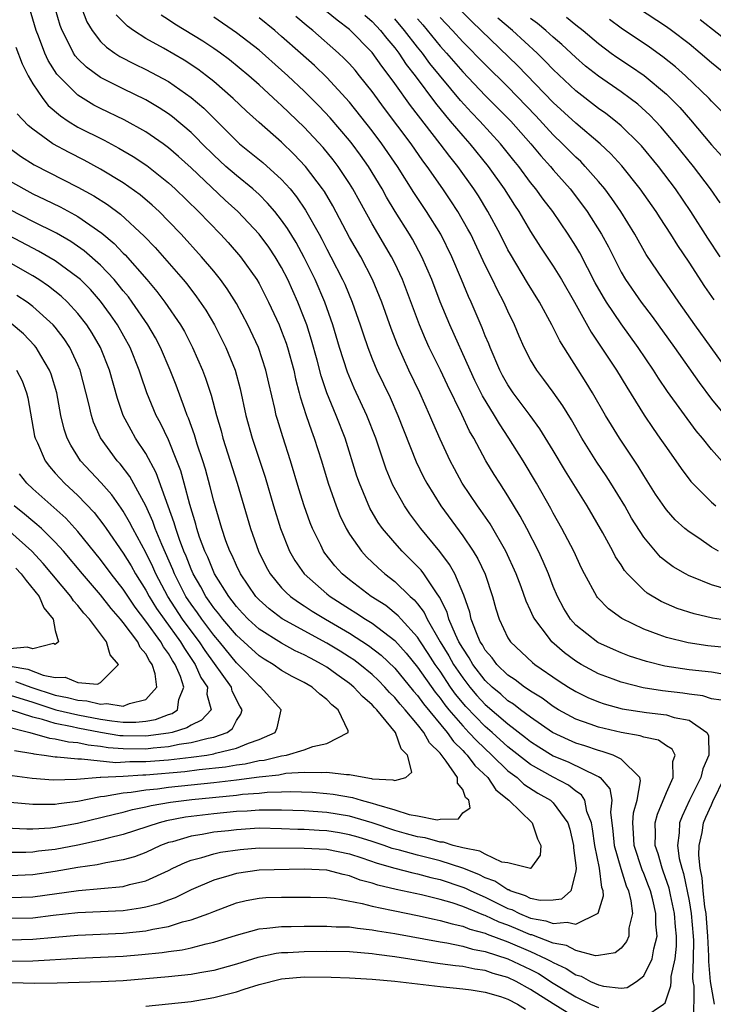
# Model space of a CAD drawing. Units: inches. Extents: x 2574000 to 2577000, y 1518000 to 1521000.
# Drawn here: x 2575486 to 2575547, y 1518361 to 1518448 of the extents above; entities that cross this region are included whole.
import ezdxf

# ---------------------------------------------------------------- set-up
doc = ezdxf.new("R2010")
doc.units = ezdxf.units.IN
doc.header["$MEASUREMENT"] = 0
doc.layers.add('LD25741518_2ft', color=141, linetype='Continuous')

msp = doc.modelspace()

# ---------------------------------------------------------------- linework, layer by layer
at = {"layer": 'LD25741518_2ft'}
for points, elevation in [([(2575541, 1518359.811), (2575542.759, 1518361), (2575542.893, 1518361.107), (2575543.405, 1518362.595), (2575543.409, 1518363), (2575543.434, 1518363.434), (2575543.771, 1518365), (2575543.897, 1518366.103), (2575543.899, 1518367), (2575543.812, 1518367.812), (2575543.725, 1518369), (2575543.358, 1518370.642), (2575543.24, 1518371.24), (2575542.73, 1518372.73), (2575542.626, 1518373), (2575542.279, 1518374.279), (2575542.017, 1518375), (2575542.047, 1518376.047), (2575542.002, 1518377), (2575542.216, 1518377.784), (2575543, 1518379.675), (2575543.61, 1518381), (2575543.571, 1518382.429), (2575543.783, 1518383), (2575543.523, 1518383.523), (2575543, 1518383.812), (2575542.306, 1518384.306), (2575541, 1518384.575), (2575540.698, 1518384.698), (2575539, 1518384.984), (2575537, 1518385.453), (2575536.273, 1518385.727), (2575535, 1518386.174), (2575533.476, 1518387), (2575533, 1518387.29), (2575532.019, 1518388.019), (2575531, 1518388.632), (2575530.794, 1518388.794), (2575530.458, 1518389), (2575529.638, 1518389.639), (2575529, 1518390.057), (2575528.019, 1518391), (2575527.591, 1518391.591), (2575527, 1518392.269), (2575526.737, 1518392.737), (2575526.557, 1518393), (2575526.207, 1518393.793), (2575525.752, 1518395), (2575525.619, 1518395.619), (2575525.115, 1518397.115), (2575524.314, 1518399), (2575523.841, 1518399.841), (2575522.975, 1518400.975), (2575521.31, 1518403), (2575520.315, 1518404.315), (2575519.848, 1518405), (2575518.832, 1518406.832), (2575518.241, 1518408.242), (2575517.311, 1518411), (2575516.532, 1518413), (2575515.411, 1518415.411), (2575514.807, 1518416.807), (2575514.104, 1518419), (2575513.51, 1518421), (2575512.804, 1518423), (2575511.949, 1518425), (2575511, 1518426.939), (2575510.271, 1518428.271), (2575509.52, 1518429.52), (2575509, 1518430.255), (2575508.405, 1518431), (2575507.758, 1518431.758), (2575507, 1518432.504), (2575506.459, 1518433), (2575505, 1518434.188), (2575504.067, 1518435), (2575503, 1518435.981), (2575501.966, 1518437), (2575501.5, 1518437.5), (2575501, 1518437.975), (2575499.369, 1518439.369), (2575499, 1518439.64), (2575498.179, 1518440.179), (2575497, 1518440.871), (2575495, 1518441.836), (2575493, 1518442.843), (2575491.754, 1518443.754), (2575491, 1518444.507), (2575490.767, 1518444.767), (2575490.616, 1518445), (2575490.259, 1518445.741), (2575489.594, 1518447), (2575489.433, 1518447.433), (2575488.387, 1518451)], 8356), ([(2575547.596, 1518401), (2575547, 1518401.361), (2575545.86, 1518402.14), (2575545, 1518402.7), (2575544.641, 1518403), (2575543.787, 1518403.787), (2575543, 1518404.668), (2575542.854, 1518404.854), (2575542.049, 1518406.049), (2575541, 1518407.686), (2575540.51, 1518408.51), (2575538.851, 1518411), (2575538.139, 1518412.139), (2575537.627, 1518413), (2575536.471, 1518415), (2575535.911, 1518415.911), (2575533.585, 1518419.585), (2575532.871, 1518421), (2575531.782, 1518423), (2575530.717, 1518424.717), (2575529.228, 1518427.228), (2575529, 1518427.636), (2575528.313, 1518429), (2575527.233, 1518431), (2575526.383, 1518432.383), (2575525.987, 1518433), (2575524.559, 1518435), (2575523.857, 1518435.857), (2575522.997, 1518437.003), (2575520.376, 1518440.376), (2575519, 1518442.312), (2575518.502, 1518443), (2575517.845, 1518443.844), (2575517, 1518445.043), (2575515, 1518447.087), (2575513.913, 1518447.913), (2575510.622, 1518450.622)], 8370), ([(2575547.216, 1518423.216), (2575546.394, 1518424.393), (2575545, 1518426.539), (2575544.005, 1518428.005), (2575543.39, 1518429), (2575542.437, 1518430.437), (2575542.084, 1518431), (2575540.677, 1518433), (2575539.049, 1518435.049), (2575538.097, 1518436.097), (2575537.139, 1518437), (2575535, 1518438.803), (2575533, 1518440.632), (2575529.885, 1518443.885), (2575526.647, 1518447), (2575525.793, 1518447.793), (2575523, 1518450.633)], 8380), ([(2575485, 1518366.682), (2575487, 1518366.725), (2575489, 1518366.917), (2575491, 1518367.087), (2575495, 1518367.248), (2575497, 1518367.469), (2575497.616, 1518367.616), (2575499, 1518367.854), (2575500.253, 1518368.253), (2575501, 1518368.425), (2575502.568, 1518369), (2575503, 1518369.181), (2575505, 1518369.935), (2575505.858, 1518370.142), (2575507, 1518370.368), (2575507.595, 1518370.405), (2575509, 1518370.453), (2575511.547, 1518370.454), (2575513, 1518370.402), (2575513.653, 1518370.348), (2575516.115, 1518369.885), (2575517, 1518369.641), (2575518.706, 1518369.293), (2575519, 1518369.221), (2575521, 1518368.824), (2575522.488, 1518368.488), (2575523, 1518368.395), (2575524.074, 1518368.074), (2575525, 1518367.886), (2575525.627, 1518367.627), (2575527, 1518367.257), (2575527.174, 1518367.174), (2575529, 1518366.496), (2575531, 1518365.637), (2575532.385, 1518365), (2575532.792, 1518364.791), (2575533, 1518364.659), (2575534.154, 1518364.153), (2575535, 1518363.574), (2575535.459, 1518363.459), (2575536.28, 1518363), (2575537, 1518362.685), (2575537.431, 1518362.569), (2575539, 1518362.417), (2575539.534, 1518362.466), (2575540.373, 1518363), (2575541, 1518363.49), (2575541.744, 1518365), (2575541.881, 1518365.881), (2575542.175, 1518367), (2575542.069, 1518368.069), (2575542.074, 1518369), (2575541.791, 1518370.209), (2575541.582, 1518371), (2575541.432, 1518371.433), (2575541, 1518372.546), (2575540.862, 1518372.862), (2575540.147, 1518375), (2575540.101, 1518376.101), (2575540.023, 1518377), (2575540.095, 1518377.905), (2575540.418, 1518379), (2575540.719, 1518380.719), (2575540.655, 1518381), (2575539, 1518382.645), (2575538.288, 1518383), (2575537.321, 1518383.321), (2575537, 1518383.391), (2575535.8, 1518383.8), (2575535, 1518384.048), (2575534.337, 1518384.337), (2575532.937, 1518385), (2575531, 1518386.343), (2575530.122, 1518387), (2575529.495, 1518387.495), (2575529, 1518387.797), (2575528.364, 1518388.364), (2575527.596, 1518389), (2575527, 1518389.574), (2575525.903, 1518391), (2575525.578, 1518391.578), (2575525, 1518392.425), (2575524.668, 1518393), (2575524.357, 1518393.643), (2575523.787, 1518395), (2575523.623, 1518395.623), (2575522.951, 1518396.951), (2575522.685, 1518397.315), (2575521.552, 1518399), (2575521.317, 1518399.317), (2575521, 1518399.666), (2575520.338, 1518400.338), (2575519.657, 1518401), (2575519, 1518401.738), (2575517.914, 1518403), (2575517.534, 1518403.535), (2575516.794, 1518404.794), (2575515.867, 1518407), (2575515.645, 1518407.645), (2575514.606, 1518411), (2575513.823, 1518413), (2575512.992, 1518415), (2575512.487, 1518416.487), (2575512.134, 1518417.866), (2575511.642, 1518419.642), (2575511.221, 1518421), (2575511, 1518421.603), (2575510.443, 1518423), (2575509.54, 1518425), (2575509, 1518426.055), (2575508.437, 1518427), (2575507.855, 1518427.855), (2575507, 1518429.021), (2575505.132, 1518431), (2575504.013, 1518432.012), (2575501, 1518434.859), (2575499.877, 1518435.877), (2575499, 1518436.647), (2575498.518, 1518437), (2575497, 1518438.049), (2575495.097, 1518439.097), (2575493, 1518440.111), (2575492.416, 1518440.416), (2575491.453, 1518441), (2575491, 1518441.295), (2575489.269, 1518443), (2575489.142, 1518443.142), (2575488.36, 1518444.36), (2575488.064, 1518445), (2575487.509, 1518446.491), (2575487.304, 1518447), (2575486.729, 1518449)], 8354), ([(2575491.304, 1518449), (2575491.778, 1518447.778), (2575492.242, 1518447), (2575493, 1518446.034), (2575493.515, 1518445.515), (2575494.273, 1518445), (2575494.713, 1518444.713), (2575496.028, 1518444.028), (2575497, 1518443.569), (2575499, 1518442.487), (2575501, 1518441.094), (2575502.126, 1518440.126), (2575505, 1518437.256), (2575505.287, 1518437), (2575507.339, 1518435.339), (2575509, 1518433.843), (2575509.751, 1518433), (2575510.317, 1518432.317), (2575511.123, 1518431.123), (2575512.318, 1518429), (2575512.559, 1518428.559), (2575513, 1518427.67), (2575513.36, 1518427), (2575514.387, 1518425), (2575514.579, 1518424.579), (2575515.244, 1518423), (2575515.942, 1518421), (2575516.198, 1518420.198), (2575516.609, 1518419), (2575517, 1518418), (2575517.425, 1518417), (2575518.577, 1518414.577), (2575519.266, 1518413), (2575520.897, 1518408.897), (2575521.546, 1518407.546), (2575521.833, 1518407), (2575523.071, 1518405), (2575525, 1518402.347), (2575525.92, 1518401), (2575526.336, 1518400.336), (2575526.974, 1518398.974), (2575527.632, 1518397), (2575527.924, 1518395.924), (2575528.222, 1518395), (2575529, 1518393.358), (2575529.22, 1518393), (2575531.164, 1518391.164), (2575531.375, 1518391), (2575533.53, 1518389.53), (2575534.34, 1518389), (2575535, 1518388.597), (2575536.073, 1518388.073), (2575537, 1518387.684), (2575537.512, 1518387.512), (2575539.092, 1518387.091), (2575541.252, 1518386.747), (2575543, 1518386.545), (2575543.676, 1518386.324), (2575545, 1518386.063), (2575546.569, 1518385), (2575546.72, 1518384.72), (2575546.762, 1518383), (2575546.212, 1518381.788), (2575546.035, 1518381), (2575545.04, 1518379), (2575544.391, 1518377.609), (2575544.151, 1518377), (2575544.121, 1518376.122), (2575543.971, 1518375), (2575544.132, 1518373.868), (2575544.355, 1518373), (2575544.518, 1518372.518), (2575545, 1518370.113), (2575545.183, 1518369), (2575545.363, 1518367), (2575545.382, 1518366.618), (2575545.378, 1518365), (2575545.313, 1518363.313), (2575545.341, 1518363), (2575545.414, 1518362.586), (2575545.399, 1518359.399)], 8358), ([(2575547.831, 1518387.831), (2575547, 1518387.972), (2575546.217, 1518388.217), (2575545, 1518388.371), (2575544.455, 1518388.455), (2575542.668, 1518388.668), (2575540.946, 1518388.947), (2575539, 1518389.436), (2575538.291, 1518389.709), (2575537, 1518390.175), (2575535.479, 1518391), (2575535, 1518391.291), (2575534.01, 1518392.011), (2575532.888, 1518393), (2575532.586, 1518393.414), (2575531.363, 1518395), (2575531.236, 1518395.236), (2575531, 1518395.778), (2575530.595, 1518396.596), (2575530.159, 1518397.841), (2575529.714, 1518399), (2575528.818, 1518401), (2575527.416, 1518403.416), (2575526.6, 1518404.6), (2575526.303, 1518405), (2575524.965, 1518407), (2575524.268, 1518408.268), (2575523.886, 1518409), (2575523, 1518410.896), (2575522.362, 1518412.362), (2575522.101, 1518413), (2575521.217, 1518415), (2575520.254, 1518417), (2575519.227, 1518419.227), (2575518.666, 1518420.666), (2575517.85, 1518423), (2575517.036, 1518425), (2575515.984, 1518427), (2575515, 1518428.72), (2575513.514, 1518431.514), (2575512.776, 1518432.776), (2575512.621, 1518433), (2575511.117, 1518435), (2575510.087, 1518436.087), (2575509, 1518437.129), (2575507, 1518438.872), (2575505.881, 1518439.881), (2575504.707, 1518441), (2575503, 1518442.482), (2575502.356, 1518443), (2575501.583, 1518443.583), (2575500.376, 1518444.376), (2575498.55, 1518445.45), (2575497, 1518446.307), (2575495.9, 1518447), (2575495.37, 1518447.37), (2575494.376, 1518448.377)], 8360), ([(2575547.818, 1518390.182), (2575547, 1518390.308), (2575545, 1518390.535), (2575542.862, 1518390.862), (2575541.257, 1518391.256), (2575539.745, 1518391.745), (2575539, 1518392.027), (2575538.317, 1518392.317), (2575536.945, 1518392.945), (2575535, 1518394.468), (2575534.517, 1518395), (2575533.945, 1518395.945), (2575533.37, 1518397), (2575533, 1518397.888), (2575532.569, 1518399), (2575532.107, 1518400.107), (2575531.7, 1518401), (2575530.676, 1518403), (2575530.093, 1518404.094), (2575529, 1518405.895), (2575528.275, 1518407), (2575527.782, 1518407.783), (2575527.053, 1518409), (2575525.975, 1518411), (2575525.609, 1518411.609), (2575524.913, 1518413.087), (2575523.664, 1518415.664), (2575523.04, 1518417), (2575522.051, 1518419), (2575521.719, 1518419.72), (2575521.177, 1518421), (2575519.676, 1518425), (2575519, 1518426.44), (2575518.722, 1518427), (2575517, 1518429.928), (2575515.898, 1518431.898), (2575515.303, 1518433), (2575515, 1518433.491), (2575514.003, 1518435), (2575513.568, 1518435.568), (2575512.668, 1518436.668), (2575511, 1518438.459), (2575509, 1518440.372), (2575508.664, 1518440.664), (2575507, 1518442.2), (2575506.096, 1518443), (2575504.395, 1518444.395), (2575503.583, 1518445), (2575503, 1518445.411), (2575502.047, 1518446.047), (2575499.563, 1518447.563), (2575499, 1518447.936), (2575498.34, 1518448.34)], 8362), ([(2575516.355, 1518448.355), (2575517, 1518447.801), (2575517.741, 1518447), (2575518.289, 1518446.289), (2575519, 1518445.472), (2575519.359, 1518445), (2575520.007, 1518444.007), (2575520.805, 1518443), (2575522.591, 1518440.591), (2575523.483, 1518439.483), (2575523.906, 1518439), (2575525, 1518437.69), (2575525.629, 1518437), (2575527.256, 1518435), (2575528.662, 1518433), (2575529.573, 1518431.573), (2575529.965, 1518431), (2575531, 1518429.25), (2575531.873, 1518427.873), (2575533, 1518426.185), (2575533.729, 1518425), (2575534.89, 1518423), (2575536.36, 1518420.36), (2575538.581, 1518417), (2575539.494, 1518415.494), (2575541.026, 1518413.026), (2575541.834, 1518411.834), (2575542.436, 1518411), (2575543, 1518410.155), (2575544.303, 1518408.303), (2575545.174, 1518407.174), (2575547, 1518405.332), (2575547.36, 1518405)], 8372), ([(2575548.398, 1518443), (2575547, 1518444.132), (2575545.996, 1518445), (2575545, 1518445.817), (2575543.457, 1518447), (2575543, 1518447.325), (2575540.45, 1518449)], 8390), ([(2575548.475, 1518392.475), (2575546.656, 1518392.657), (2575544.916, 1518392.916), (2575543, 1518393.377), (2575542.375, 1518393.625), (2575541, 1518394.112), (2575539.059, 1518395.059), (2575537.899, 1518395.898), (2575536.913, 1518396.913), (2575536.85, 1518397), (2575535.77, 1518399), (2575535.508, 1518399.508), (2575534.827, 1518401), (2575533.771, 1518403), (2575533, 1518404.35), (2575532.777, 1518404.777), (2575531.532, 1518407), (2575530.341, 1518409), (2575529.086, 1518411), (2575528.241, 1518412.241), (2575527.799, 1518413), (2575526.736, 1518414.736), (2575526.08, 1518416.08), (2575525.656, 1518417), (2575523.852, 1518421), (2575523.017, 1518423.017), (2575522.264, 1518425), (2575521.401, 1518427), (2575520.559, 1518428.559), (2575520.298, 1518429), (2575519.023, 1518431.023), (2575518.276, 1518432.276), (2575517.879, 1518433), (2575516.677, 1518435), (2575515.982, 1518435.982), (2575515.231, 1518437), (2575515, 1518437.293), (2575513.292, 1518439.292), (2575512.323, 1518440.322), (2575511.645, 1518441), (2575511, 1518441.632), (2575509.551, 1518443), (2575509, 1518443.507), (2575507, 1518445.271), (2575505, 1518446.808), (2575503, 1518448.169)], 8364), ([(2575549, 1518394.785), (2575547.09, 1518395.09), (2575545.469, 1518395.469), (2575543.955, 1518395.954), (2575543, 1518396.344), (2575542.549, 1518396.548), (2575541.304, 1518397.304), (2575541, 1518397.559), (2575539.574, 1518399), (2575539.309, 1518399.309), (2575539, 1518399.801), (2575538.518, 1518400.518), (2575538.275, 1518401), (2575537.383, 1518402.617), (2575535.99, 1518405), (2575534.08, 1518408.08), (2575533, 1518409.911), (2575531.825, 1518411.825), (2575530.971, 1518413), (2575529.462, 1518415), (2575529, 1518415.686), (2575528.529, 1518416.529), (2575528.285, 1518417), (2575527.421, 1518419), (2575527.309, 1518419.309), (2575527, 1518420.036), (2575526.733, 1518420.733), (2575525.758, 1518423), (2575525.516, 1518423.516), (2575524.902, 1518425), (2575524.048, 1518427), (2575523.057, 1518429), (2575521.81, 1518431), (2575520.69, 1518432.69), (2575519.243, 1518435), (2575517.868, 1518437), (2575517, 1518438.149), (2575515, 1518440.672), (2575513, 1518442.846), (2575511.898, 1518443.898), (2575510.678, 1518445), (2575509, 1518446.483), (2575508.387, 1518447), (2575507, 1518448.117)], 8366), ([(2575548.392, 1518397.608), (2575547, 1518398.023), (2575545.253, 1518398.747), (2575545, 1518398.839), (2575544.687, 1518399), (2575543.609, 1518399.609), (2575543, 1518400.064), (2575542.49, 1518400.49), (2575542.035, 1518401), (2575541, 1518402.249), (2575539.931, 1518403.931), (2575539.315, 1518405), (2575538.096, 1518407), (2575537.669, 1518407.669), (2575536.862, 1518408.862), (2575535.521, 1518411), (2575534.603, 1518412.603), (2575533.848, 1518413.848), (2575533, 1518415.06), (2575532.178, 1518416.179), (2575531.545, 1518417), (2575531, 1518417.903), (2575530.433, 1518419), (2575529.992, 1518419.992), (2575529.575, 1518421), (2575529, 1518422.196), (2575528.646, 1518423), (2575528.069, 1518424.069), (2575527.636, 1518425), (2575527, 1518426.279), (2575525.705, 1518429), (2575525.46, 1518429.46), (2575524.583, 1518431), (2575523.955, 1518431.955), (2575523.257, 1518433), (2575521.865, 1518435), (2575521.489, 1518435.489), (2575520.435, 1518437), (2575518.098, 1518440.098), (2575517, 1518441.598), (2575515.89, 1518443), (2575515.487, 1518443.487), (2575515, 1518444.044), (2575514.532, 1518444.532), (2575514.037, 1518445), (2575511.756, 1518447), (2575511.331, 1518447.331), (2575510.24, 1518448.24)], 8368), ([(2575548.404, 1518408.404), (2575547, 1518409.992), (2575546.195, 1518411), (2575545.646, 1518411.646), (2575543.106, 1518415.106), (2575542.295, 1518416.295), (2575541.861, 1518417), (2575540.516, 1518419), (2575539, 1518421.095), (2575537.713, 1518423), (2575537.44, 1518423.44), (2575536.721, 1518424.721), (2575535.35, 1518427.35), (2575535, 1518427.941), (2575534.325, 1518429), (2575532.962, 1518431), (2575532.109, 1518432.109), (2575531.475, 1518433), (2575531, 1518433.584), (2575529.948, 1518435), (2575529.519, 1518435.519), (2575528.347, 1518437), (2575526.511, 1518439), (2575525.767, 1518439.767), (2575524.809, 1518440.809), (2575522.095, 1518444.095), (2575521.437, 1518445), (2575521, 1518445.54), (2575519.871, 1518447), (2575519, 1518448.039)], 8374), ([(2575521, 1518448.024), (2575521.486, 1518447.486), (2575523, 1518445.623), (2575523.569, 1518445), (2575525, 1518443.351), (2575527, 1518441.272), (2575529.249, 1518439), (2575531.011, 1518437), (2575531.914, 1518435.914), (2575532.752, 1518435), (2575533, 1518434.698), (2575534.491, 1518433), (2575535.581, 1518431.581), (2575535.997, 1518431), (2575537.26, 1518429), (2575537.879, 1518427.879), (2575539, 1518425.648), (2575539.378, 1518425), (2575540.768, 1518423), (2575541.746, 1518421.746), (2575543.723, 1518419), (2575545.901, 1518415.901), (2575547, 1518414.44), (2575548.543, 1518412.543)], 8376), ([(2575548.4, 1518417), (2575545.518, 1518421), (2575544.1, 1518423), (2575543, 1518424.603), (2575542.711, 1518425), (2575541.224, 1518427.224), (2575540.219, 1518429), (2575538.974, 1518431), (2575538.173, 1518432.173), (2575537.555, 1518433), (2575537, 1518433.663), (2575535.836, 1518435), (2575535.426, 1518435.426), (2575535, 1518435.812), (2575533.834, 1518437), (2575533, 1518437.783), (2575531.451, 1518439.451), (2575529, 1518442.02), (2575527, 1518443.984), (2575525, 1518446.006), (2575524.095, 1518447), (2575523, 1518448.155)], 8378), ([(2575547.759, 1518427), (2575546.666, 1518428.666), (2575545.171, 1518431), (2575543.793, 1518433), (2575542.29, 1518435), (2575540.801, 1518436.802), (2575540.615, 1518437), (2575539, 1518438.571), (2575538.499, 1518439), (2575537.658, 1518439.658), (2575537, 1518440.119), (2575535, 1518441.66), (2575533, 1518443.549), (2575532.297, 1518444.297), (2575531.568, 1518445), (2575529.389, 1518447), (2575528.099, 1518448.099)], 8382), ([(2575547.762, 1518431.762), (2575546.901, 1518433), (2575545.395, 1518435), (2575543.788, 1518437), (2575542.504, 1518438.504), (2575542.04, 1518439), (2575541.53, 1518439.53), (2575540.478, 1518440.478), (2575539.807, 1518441), (2575539, 1518441.587), (2575537, 1518442.956), (2575535.86, 1518443.86), (2575535, 1518444.602), (2575533.769, 1518445.769), (2575533, 1518446.42), (2575532.355, 1518447), (2575531.61, 1518447.61), (2575531, 1518448.049)], 8384), ([(2575534.177, 1518448.177), (2575535, 1518447.498), (2575535.633, 1518447), (2575537, 1518445.841), (2575538.13, 1518445), (2575538.633, 1518444.633), (2575539.837, 1518443.837), (2575541.026, 1518443.026), (2575543, 1518441.38), (2575543.398, 1518441), (2575544.185, 1518440.185), (2575545.12, 1518439.12), (2575547, 1518436.909), (2575547.9, 1518435.9)], 8386), ([(2575547.876, 1518439.876), (2575547, 1518440.755), (2575546.778, 1518441), (2575544.702, 1518443), (2575543.8, 1518443.8), (2575542.686, 1518444.686), (2575541.514, 1518445.514), (2575539, 1518447.201), (2575537.967, 1518447.967)], 8388), ([(2575545.975, 1518447.975), (2575549, 1518445.605)], 8392), ([(2575485.525, 1518445.525), (2575486.065, 1518444.065), (2575486.602, 1518443), (2575487, 1518442.294), (2575487.89, 1518441), (2575488.378, 1518440.378), (2575489.451, 1518439.451), (2575490.145, 1518439), (2575491, 1518438.474), (2575493.303, 1518437.302), (2575494.614, 1518436.614), (2575495.875, 1518435.875), (2575497.076, 1518435.076), (2575499, 1518433.552), (2575499.604, 1518433), (2575501.653, 1518431), (2575503.583, 1518429), (2575504.263, 1518428.263), (2575505.364, 1518427), (2575506.794, 1518425), (2575507, 1518424.648), (2575507.85, 1518423), (2575508.776, 1518421), (2575509, 1518420.449), (2575509.389, 1518419.389), (2575509.514, 1518419), (2575510.063, 1518417), (2575510.226, 1518416.226), (2575510.557, 1518415), (2575510.639, 1518414.639), (2575511.171, 1518413), (2575511.638, 1518411.638), (2575511.888, 1518411), (2575512.522, 1518409), (2575513.109, 1518407), (2575513.813, 1518405), (2575514.15, 1518404.15), (2575514.705, 1518403), (2575515, 1518402.504), (2575516.051, 1518401), (2575516.504, 1518400.504), (2575517.526, 1518399.526), (2575518.124, 1518399), (2575519, 1518398.325), (2575520.361, 1518397), (2575520.708, 1518396.708), (2575521, 1518396.35), (2575521.589, 1518395.589), (2575521.859, 1518395), (2575523.02, 1518393), (2575523.77, 1518391.77), (2575524.2, 1518391), (2575525, 1518389.823), (2575525.634, 1518389), (2575526.262, 1518388.262), (2575527, 1518387.467), (2575529, 1518385.758), (2575530.553, 1518384.553), (2575531, 1518384.189), (2575531.72, 1518383.72), (2575533, 1518382.931), (2575534.365, 1518382.366), (2575536.852, 1518381.148), (2575537, 1518381.089), (2575537.138, 1518381), (2575538.01, 1518380.01), (2575538.166, 1518379), (2575538.063, 1518377.937), (2575538.282, 1518376.283), (2575538.384, 1518375), (2575538.966, 1518372.966), (2575539.446, 1518371.446), (2575539.642, 1518371), (2575539.871, 1518370.128), (2575539.998, 1518369), (2575539.692, 1518367.691), (2575539.684, 1518367), (2575539.484, 1518366.517), (2575539, 1518365.925), (2575538.478, 1518365.522), (2575537, 1518365.282), (2575536.738, 1518365.261), (2575535, 1518365.722), (2575534.171, 1518366.171), (2575533, 1518366.377), (2575531.108, 1518367.108), (2575531, 1518367.127), (2575529.685, 1518367.685), (2575529, 1518367.959), (2575528.237, 1518368.237), (2575527, 1518368.829), (2575526.865, 1518368.865), (2575525, 1518369.626), (2575524.059, 1518369.94), (2575523, 1518370.248), (2575521.346, 1518370.654), (2575519.124, 1518371.124), (2575517.507, 1518371.507), (2575517, 1518371.673), (2575515.953, 1518371.953), (2575515, 1518372.33), (2575514.433, 1518372.433), (2575513, 1518372.825), (2575511, 1518372.908), (2575507, 1518372.832), (2575505, 1518372.543), (2575504.325, 1518372.325), (2575503, 1518371.949), (2575501, 1518371.088), (2575499.605, 1518370.395), (2575499, 1518370.183), (2575498.148, 1518369.852), (2575497, 1518369.551), (2575496.542, 1518369.457), (2575495, 1518369.239), (2575491, 1518369.043), (2575488.815, 1518368.815), (2575487, 1518368.601), (2575485, 1518368.546)], 8352), ([(2575485, 1518370.412), (2575487, 1518370.483), (2575491.039, 1518371.039), (2575495, 1518371.388), (2575495.548, 1518371.548), (2575497, 1518371.885), (2575499, 1518372.809), (2575499.377, 1518373), (2575500.484, 1518373.516), (2575501, 1518373.709), (2575501.945, 1518373.945), (2575503, 1518374.276), (2575503.587, 1518374.414), (2575505.334, 1518374.666), (2575507, 1518374.795), (2575511, 1518374.761), (2575513, 1518374.678), (2575515, 1518374.266), (2575516.095, 1518373.905), (2575517.438, 1518373.438), (2575519, 1518373.005), (2575520.586, 1518372.586), (2575521, 1518372.503), (2575522.182, 1518372.182), (2575523, 1518371.998), (2575525, 1518371.338), (2575525.241, 1518371.241), (2575525.734, 1518371), (2575527, 1518370.437), (2575529, 1518369.455), (2575529.342, 1518369.342), (2575530.019, 1518369), (2575531, 1518368.601), (2575532.356, 1518368.356), (2575533, 1518368.102), (2575534.242, 1518368.242), (2575535, 1518368.049), (2575536.984, 1518369.016), (2575537.453, 1518370.547), (2575537.405, 1518371), (2575537.291, 1518371.291), (2575537.081, 1518373), (2575536.664, 1518375), (2575536.482, 1518376.482), (2575536.386, 1518377), (2575535.983, 1518378.018), (2575535.782, 1518379), (2575535.487, 1518379.487), (2575535, 1518379.8), (2575534.336, 1518380.336), (2575533, 1518381.036), (2575531, 1518382.15), (2575529, 1518383.734), (2575527.607, 1518385), (2575527, 1518385.521), (2575525.285, 1518387.285), (2575524.378, 1518388.378), (2575523.935, 1518389), (2575523, 1518390.393), (2575522.571, 1518391), (2575521.959, 1518391.959), (2575521.259, 1518393), (2575521, 1518393.411), (2575519.554, 1518395), (2575519.305, 1518395.305), (2575518.197, 1518396.197), (2575516.925, 1518397), (2575515, 1518398.477), (2575514.362, 1518399), (2575513.715, 1518399.715), (2575512.829, 1518400.829), (2575512.711, 1518401), (2575512.457, 1518401.543), (2575511.733, 1518403), (2575511.52, 1518403.52), (2575510.995, 1518405), (2575510.519, 1518406.519), (2575509.793, 1518409), (2575509.102, 1518411.102), (2575508.626, 1518412.626), (2575508.52, 1518413), (2575508.391, 1518413.609), (2575507.856, 1518415.856), (2575507.601, 1518417), (2575506.941, 1518419), (2575506.008, 1518421), (2575505, 1518422.896), (2575504.192, 1518424.192), (2575503.6, 1518425), (2575503, 1518425.74), (2575501.931, 1518427), (2575500.113, 1518429), (2575499, 1518430.169), (2575498.171, 1518431), (2575497.566, 1518431.566), (2575496.487, 1518432.487), (2575495, 1518433.545), (2575493, 1518434.762), (2575491.541, 1518435.541), (2575490.209, 1518436.209), (2575488.773, 1518437), (2575487, 1518438.282), (2575486.599, 1518438.599), (2575485.638, 1518439.638)], 8350), ([(2575485, 1518436.566), (2575485.911, 1518435.912), (2575487.135, 1518435.135), (2575491, 1518433.174), (2575492.4, 1518432.4), (2575493.618, 1518431.618), (2575494.762, 1518430.762), (2575496.844, 1518428.844), (2575497.817, 1518427.817), (2575500.285, 1518425), (2575500.611, 1518424.611), (2575501.484, 1518423.484), (2575502.297, 1518422.297), (2575503.071, 1518421), (2575504.08, 1518419), (2575504.885, 1518417), (2575505.333, 1518415.333), (2575505.849, 1518413), (2575506.408, 1518411), (2575507.536, 1518407.536), (2575508.279, 1518405), (2575508.902, 1518403), (2575509.704, 1518401), (2575510.178, 1518400.178), (2575510.994, 1518398.994), (2575513, 1518397.235), (2575513.287, 1518397), (2575515, 1518395.901), (2575515.56, 1518395.56), (2575516.4, 1518395), (2575517, 1518394.632), (2575519, 1518393.12), (2575520.007, 1518392.007), (2575521, 1518390.769), (2575522.555, 1518388.555), (2575523, 1518388.011), (2575523.421, 1518387.421), (2575523.766, 1518387), (2575525, 1518385.568), (2575525.556, 1518385), (2575526.239, 1518384.239), (2575527.579, 1518383), (2575529, 1518381.614), (2575529.802, 1518381), (2575530.414, 1518380.414), (2575531.639, 1518379.639), (2575532.752, 1518379), (2575533, 1518378.773), (2575534.298, 1518377), (2575534.459, 1518376.459), (2575534.798, 1518375), (2575534.792, 1518374.791), (2575535.03, 1518373), (2575535, 1518372.75), (2575534.543, 1518371), (2575533.724, 1518370.276), (2575533, 1518370.164), (2575531.861, 1518370.139), (2575531, 1518370.331), (2575530.555, 1518370.556), (2575529.209, 1518371), (2575529.082, 1518371.081), (2575529, 1518371.093), (2575527.85, 1518371.851), (2575527, 1518372.157), (2575526.434, 1518372.434), (2575525.01, 1518373.009), (2575523, 1518373.648), (2575521, 1518374.138), (2575519.412, 1518374.587), (2575518.755, 1518374.755), (2575518.072, 1518375), (2575517, 1518375.355), (2575515.749, 1518375.749), (2575515, 1518375.962), (2575514.121, 1518376.121), (2575513, 1518376.299), (2575512.325, 1518376.324), (2575511, 1518376.411), (2575510.418, 1518376.418), (2575509, 1518376.49), (2575507, 1518376.523), (2575505, 1518376.404), (2575504.315, 1518376.315), (2575503, 1518376.174), (2575501.982, 1518375.982), (2575501, 1518375.834), (2575499.342, 1518375.342), (2575499, 1518375.258), (2575498.299, 1518375), (2575497, 1518374.399), (2575495.983, 1518374.017), (2575495, 1518373.727), (2575493.473, 1518373.473), (2575492.708, 1518373.292), (2575491, 1518373.058), (2575489, 1518372.709), (2575487, 1518372.419), (2575485, 1518372.335)], 8348), ([(2575485, 1518433.7), (2575486.208, 1518433), (2575487, 1518432.575), (2575488.072, 1518432.072), (2575489.414, 1518431.414), (2575490.724, 1518430.724), (2575491, 1518430.559), (2575493.108, 1518429.108), (2575494.191, 1518428.191), (2575495, 1518427.34), (2575495.175, 1518427.175), (2575497.073, 1518425), (2575497.958, 1518423.958), (2575498.679, 1518423), (2575500.054, 1518421), (2575500.402, 1518420.402), (2575501.137, 1518419), (2575502.016, 1518417), (2575502.286, 1518416.286), (2575502.774, 1518414.774), (2575503.24, 1518413), (2575503.644, 1518411.644), (2575503.813, 1518411), (2575505.065, 1518407), (2575506.256, 1518403), (2575506.961, 1518401), (2575507.635, 1518399.635), (2575507.991, 1518399), (2575509, 1518397.781), (2575509.372, 1518397.372), (2575509.791, 1518397), (2575510.49, 1518396.49), (2575511, 1518396.177), (2575511.707, 1518395.707), (2575512.864, 1518395), (2575515, 1518393.76), (2575516.685, 1518392.684), (2575517.806, 1518391.806), (2575519, 1518390.657), (2575520.644, 1518388.644), (2575521, 1518388.247), (2575521.522, 1518387.522), (2575523.616, 1518385), (2575524.189, 1518384.189), (2575525, 1518383.411), (2575525.195, 1518383.195), (2575525.402, 1518383), (2575526.071, 1518382.071), (2575527.214, 1518381), (2575527.928, 1518379.928), (2575529.079, 1518379), (2575531.127, 1518377), (2575531.604, 1518375.604), (2575531.903, 1518375), (2575531.856, 1518374.144), (2575531.036, 1518373), (2575531, 1518372.984), (2575529, 1518373.477), (2575528.456, 1518373.544), (2575527, 1518374.243), (2575526.517, 1518374.517), (2575525, 1518374.801), (2575524.159, 1518375), (2575523.293, 1518375.293), (2575523, 1518375.289), (2575521.669, 1518375.669), (2575521, 1518375.762), (2575520.045, 1518376.045), (2575519, 1518376.332), (2575517, 1518377.003), (2575515, 1518377.591), (2575513, 1518377.914), (2575511, 1518378.056), (2575509, 1518378.137), (2575507.887, 1518378.113), (2575507, 1518378.129), (2575505.955, 1518378.045), (2575505, 1518377.997), (2575503, 1518377.803), (2575500.506, 1518377.494), (2575498.83, 1518377.17), (2575498.191, 1518377), (2575495, 1518375.981), (2575493.656, 1518375.656), (2575493, 1518375.473), (2575491, 1518375.036), (2575489, 1518374.658), (2575487.505, 1518374.495), (2575487, 1518374.419), (2575486.392, 1518374.392), (2575485, 1518374.378)], 8346), ([(2575484.578, 1518376.578), (2575486.475, 1518376.475), (2575487, 1518376.48), (2575488.565, 1518376.565), (2575489, 1518376.613), (2575490.965, 1518376.965), (2575494.215, 1518377.785), (2575495, 1518377.96), (2575495.82, 1518378.181), (2575497, 1518378.409), (2575497.467, 1518378.533), (2575499.174, 1518378.826), (2575501.077, 1518379.078), (2575505, 1518379.461), (2575505.528, 1518379.528), (2575507, 1518379.636), (2575507.712, 1518379.712), (2575509, 1518379.739), (2575509.78, 1518379.78), (2575511.72, 1518379.72), (2575513, 1518379.613), (2575513.551, 1518379.551), (2575515.255, 1518379.255), (2575516.036, 1518379), (2575517, 1518378.752), (2575517.386, 1518378.614), (2575519, 1518378.151), (2575520.26, 1518377.74), (2575521, 1518377.614), (2575522.73, 1518377.27), (2575523, 1518377.319), (2575524.633, 1518377.367), (2575525, 1518377.879), (2575525.656, 1518378.344), (2575525.528, 1518379), (2575525.26, 1518379.259), (2575525, 1518379.961), (2575524.527, 1518380.526), (2575524.532, 1518381), (2575523.542, 1518382.458), (2575523, 1518383.149), (2575522.067, 1518384.067), (2575521.552, 1518385), (2575521, 1518385.686), (2575519.904, 1518387), (2575519.477, 1518387.477), (2575519, 1518388.079), (2575518.534, 1518388.535), (2575518.128, 1518389), (2575517.569, 1518389.569), (2575517, 1518390.114), (2575515.919, 1518391), (2575515.393, 1518391.393), (2575515, 1518391.652), (2575514.175, 1518392.175), (2575513, 1518392.887), (2575509.037, 1518395.037), (2575507.899, 1518395.899), (2575507, 1518396.706), (2575506.726, 1518397), (2575505.354, 1518399), (2575505, 1518399.732), (2575504.62, 1518400.62), (2575504.427, 1518401), (2575504.08, 1518401.92), (2575503.705, 1518403), (2575503.117, 1518405), (2575503, 1518405.428), (2575502.696, 1518406.696), (2575502.261, 1518408.261), (2575502.034, 1518409), (2575501.546, 1518410.454), (2575501.295, 1518411.295), (2575500.768, 1518412.768), (2575500.66, 1518413), (2575500.434, 1518413.566), (2575499.665, 1518415.665), (2575499.152, 1518417), (2575498.299, 1518419), (2575497.849, 1518419.849), (2575497.177, 1518421), (2575495.802, 1518423), (2575495.461, 1518423.461), (2575495, 1518424.01), (2575494.566, 1518424.566), (2575494.19, 1518425), (2575493, 1518426.262), (2575491.546, 1518427.546), (2575490.364, 1518428.364), (2575489.092, 1518429.092), (2575487, 1518430.13), (2575485, 1518431.172)], 8344), ([(2575485, 1518378.832), (2575487, 1518378.643), (2575487.338, 1518378.662), (2575489, 1518378.648), (2575489.296, 1518378.704), (2575491, 1518378.92), (2575493, 1518379.326), (2575493.353, 1518379.353), (2575495, 1518379.657), (2575495.714, 1518379.714), (2575497, 1518379.914), (2575498.015, 1518380.015), (2575499, 1518380.153), (2575503, 1518380.581), (2575505, 1518380.811), (2575507, 1518381.067), (2575508.746, 1518381.254), (2575509.381, 1518381.381), (2575511, 1518381.481), (2575512.56, 1518381.44), (2575513, 1518381.493), (2575514.734, 1518381.267), (2575515, 1518381.284), (2575516.446, 1518381), (2575516.929, 1518380.929), (2575517, 1518380.906), (2575518.816, 1518380.816), (2575519, 1518380.733), (2575519.977, 1518381), (2575520.516, 1518381.484), (2575520.12, 1518383), (2575519.554, 1518383.554), (2575519.049, 1518385), (2575517.404, 1518387), (2575517.2, 1518387.2), (2575517, 1518387.429), (2575516.158, 1518388.158), (2575515.385, 1518389), (2575515, 1518389.317), (2575513.875, 1518390.125), (2575513, 1518390.749), (2575512.592, 1518391), (2575511.547, 1518391.547), (2575511, 1518391.856), (2575510.21, 1518392.21), (2575509, 1518392.866), (2575507, 1518394.127), (2575506.051, 1518395), (2575505.541, 1518395.541), (2575505, 1518396.13), (2575504.629, 1518396.629), (2575504.322, 1518397), (2575503.067, 1518399), (2575502.466, 1518400.466), (2575502.215, 1518401), (2575501.751, 1518402.249), (2575501.502, 1518403), (2575501.403, 1518403.403), (2575500.884, 1518405.116), (2575500.398, 1518407), (2575500.092, 1518408.092), (2575499.749, 1518409), (2575499, 1518410.84), (2575498.3, 1518412.3), (2575497.917, 1518413), (2575497.079, 1518415), (2575496.549, 1518416.549), (2575496.419, 1518417), (2575495.626, 1518419), (2575494.502, 1518421), (2575493.888, 1518421.888), (2575493, 1518423.104), (2575492.108, 1518424.108), (2575491.211, 1518425), (2575491, 1518425.19), (2575489, 1518426.643), (2575487.512, 1518427.512), (2575487, 1518427.766), (2575484.881, 1518428.881)], 8342), ([(2575485.189, 1518381.189), (2575486.951, 1518380.951), (2575488.803, 1518380.803), (2575490.86, 1518380.86), (2575492.962, 1518381.038), (2575493.031, 1518381.031), (2575495, 1518381.142), (2575496.743, 1518381.256), (2575497, 1518381.255), (2575500.447, 1518381.553), (2575501.717, 1518381.717), (2575504.039, 1518381.961), (2575505, 1518382.135), (2575505.77, 1518382.23), (2575507, 1518382.507), (2575507.446, 1518382.554), (2575509, 1518382.924), (2575509.436, 1518383), (2575511, 1518383.47), (2575511.755, 1518383.755), (2575513, 1518384.006), (2575514.89, 1518385), (2575514.875, 1518385.125), (2575513.997, 1518387), (2575513.437, 1518387.437), (2575513, 1518387.91), (2575512.362, 1518388.362), (2575511.695, 1518389), (2575511, 1518389.409), (2575509.936, 1518389.935), (2575509, 1518390.476), (2575508.245, 1518391), (2575507.454, 1518391.454), (2575507, 1518391.748), (2575505, 1518393.578), (2575503.8, 1518395), (2575503.459, 1518395.459), (2575503, 1518396.013), (2575502.602, 1518396.602), (2575502.305, 1518397), (2575501.852, 1518397.852), (2575501.182, 1518399), (2575501, 1518399.406), (2575500.553, 1518400.553), (2575500.358, 1518401), (2575499.965, 1518402.035), (2575499.639, 1518403), (2575499.51, 1518403.51), (2575497.922, 1518407.922), (2575497, 1518409.632), (2575496.095, 1518411), (2575495.692, 1518411.692), (2575495.002, 1518413), (2575494.481, 1518414.481), (2575493.798, 1518417), (2575493.002, 1518419), (2575492.265, 1518420.264), (2575491.791, 1518421), (2575491, 1518422.008), (2575490.086, 1518423), (2575489.527, 1518423.527), (2575488.408, 1518424.408), (2575487.537, 1518425), (2575487, 1518425.334), (2575484.037, 1518427)], 8340), ([(2575485.396, 1518383.396), (2575487, 1518383.143), (2575487.111, 1518383.111), (2575488.003, 1518383), (2575489, 1518382.839), (2575489.157, 1518382.843), (2575491, 1518382.651), (2575491.325, 1518382.675), (2575494.349, 1518382.349), (2575495.576, 1518382.424), (2575497, 1518382.416), (2575499, 1518382.582), (2575501, 1518382.812), (2575502.384, 1518383), (2575503, 1518383.104), (2575503.161, 1518383.161), (2575505, 1518383.6), (2575506.057, 1518384.058), (2575507, 1518384.363), (2575508.431, 1518385), (2575508.603, 1518385.397), (2575508.944, 1518387), (2575507.156, 1518389), (2575507, 1518389.109), (2575505.164, 1518391), (2575505, 1518391.15), (2575503.496, 1518393), (2575503, 1518393.584), (2575501.942, 1518395), (2575501.562, 1518395.562), (2575501, 1518396.317), (2575500.548, 1518397), (2575499.532, 1518399), (2575499.383, 1518399.383), (2575498.404, 1518401.596), (2575497.827, 1518403), (2575497.619, 1518403.619), (2575496.998, 1518404.998), (2575495.589, 1518407.589), (2575494.721, 1518408.721), (2575494.464, 1518409), (2575493.004, 1518411.004), (2575492.387, 1518412.387), (2575492.194, 1518413), (2575491.976, 1518414.023), (2575491.204, 1518417), (2575491, 1518417.475), (2575490.284, 1518419), (2575489.775, 1518419.775), (2575489, 1518420.788), (2575488.818, 1518421), (2575487, 1518422.627), (2575486.502, 1518423), (2575485.599, 1518423.599)], 8338), ([(2575484.418, 1518385.582), (2575486.737, 1518385), (2575488.488, 1518384.487), (2575489, 1518384.424), (2575490.158, 1518384.158), (2575491, 1518384.09), (2575491.89, 1518383.889), (2575493, 1518383.79), (2575493.674, 1518383.674), (2575495, 1518383.565), (2575497, 1518383.552), (2575497.64, 1518383.64), (2575499, 1518383.755), (2575499.955, 1518383.955), (2575501, 1518384.092), (2575502.495, 1518384.495), (2575503, 1518384.58), (2575504.185, 1518385), (2575504.649, 1518385.351), (2575505, 1518386.054), (2575505.405, 1518386.595), (2575505.515, 1518387), (2575505.309, 1518387.309), (2575504.638, 1518388.638), (2575504.561, 1518389), (2575502.233, 1518392.233), (2575501.735, 1518393), (2575501, 1518393.973), (2575500.253, 1518395), (2575498.932, 1518397), (2575497.887, 1518399), (2575497.62, 1518399.62), (2575497, 1518400.888), (2575495.836, 1518403), (2575495.563, 1518403.563), (2575495, 1518404.528), (2575494.816, 1518404.816), (2575493.99, 1518405.99), (2575493.056, 1518407.056), (2575491.238, 1518409), (2575490.358, 1518410.358), (2575490.037, 1518411), (2575489.778, 1518411.778), (2575489.489, 1518413), (2575489.123, 1518415), (2575488.637, 1518416.637), (2575488.497, 1518417), (2575487.707, 1518418.293), (2575487.3, 1518419), (2575487.168, 1518419.168), (2575486.191, 1518420.191), (2575485.108, 1518421.108)], 8336), ([(2575485.569, 1518417), (2575486.06, 1518416.06), (2575486.449, 1518415), (2575486.559, 1518414.559), (2575487.172, 1518411.172), (2575487.214, 1518411), (2575487.411, 1518410.589), (2575488.089, 1518409), (2575488.478, 1518408.478), (2575489, 1518407.905), (2575489.418, 1518407.418), (2575489.821, 1518407), (2575491, 1518405.912), (2575492.426, 1518404.426), (2575493.295, 1518403.295), (2575493.483, 1518403), (2575495, 1518400.824), (2575495.7, 1518399.7), (2575496.089, 1518399), (2575497, 1518397.553), (2575497.291, 1518397), (2575497.945, 1518395.945), (2575498.605, 1518395), (2575500.067, 1518393), (2575500.406, 1518392.406), (2575501.358, 1518391), (2575501.856, 1518389.856), (2575502.434, 1518389), (2575502.385, 1518388.385), (2575502.77, 1518387), (2575501.932, 1518386.068), (2575501, 1518385.648), (2575500.614, 1518385.386), (2575499.319, 1518385), (2575499, 1518384.933), (2575497, 1518384.663), (2575495, 1518384.681), (2575494.705, 1518384.705), (2575492.999, 1518384.999), (2575491, 1518385.384), (2575490.499, 1518385.501), (2575489, 1518385.775), (2575487.865, 1518386.135), (2575487, 1518386.334), (2575485, 1518386.999)], 8334), ([(2575485, 1518388.298), (2575487, 1518387.668), (2575489.043, 1518387), (2575491, 1518386.541), (2575493, 1518386.174), (2575493.993, 1518386.007), (2575495, 1518385.905), (2575496.107, 1518385.893), (2575497, 1518385.989), (2575497.86, 1518386.14), (2575499, 1518386.581), (2575499.323, 1518386.677), (2575499.8, 1518387), (2575499.913, 1518387.913), (2575500.356, 1518389), (2575500.058, 1518389.942), (2575499.593, 1518391), (2575499.352, 1518391.352), (2575499, 1518391.97), (2575498.561, 1518392.561), (2575498.329, 1518393), (2575497, 1518394.823), (2575496.046, 1518396.046), (2575495, 1518397.648), (2575493.938, 1518399), (2575493, 1518400.262), (2575491, 1518402.756), (2575489.926, 1518403.926), (2575487, 1518406.518), (2575486.481, 1518407), (2575485.829, 1518407.829)], 8332), ([(2575485.495, 1518389.495), (2575486.839, 1518389), (2575489, 1518388.299), (2575490.087, 1518388.087), (2575491, 1518387.832), (2575491.797, 1518387.797), (2575493, 1518387.491), (2575493.557, 1518387.558), (2575495, 1518387.302), (2575495.56, 1518387.56), (2575497, 1518387.901), (2575497.971, 1518389), (2575497.826, 1518390.174), (2575497.565, 1518391), (2575497.324, 1518391.324), (2575497, 1518391.94), (2575496.51, 1518392.51), (2575496.286, 1518393), (2575495, 1518394.691), (2575494.75, 1518395), (2575493.927, 1518395.927), (2575493, 1518397.149), (2575491.388, 1518399), (2575489.726, 1518401), (2575489, 1518401.81), (2575487.777, 1518403), (2575487.372, 1518403.372), (2575487, 1518403.668), (2575486.282, 1518404.282), (2575485.357, 1518405)], 8330), ([(2575485, 1518390.843), (2575486.571, 1518390.571), (2575487.934, 1518390.066), (2575489, 1518389.854), (2575489.868, 1518389.868), (2575491, 1518389.41), (2575492.74, 1518389.26), (2575493, 1518389.412), (2575494.588, 1518391), (2575493.846, 1518391.846), (2575493.537, 1518393), (2575492.029, 1518395), (2575491.526, 1518395.526), (2575491, 1518396.203), (2575490.617, 1518396.617), (2575490.367, 1518397), (2575487.924, 1518399.924), (2575486.913, 1518401), (2575483, 1518404.484)], 8328), ([(2575485.511, 1518399.511), (2575485.977, 1518399), (2575486.416, 1518398.416), (2575487.56, 1518397), (2575487.991, 1518395.991), (2575488.811, 1518395), (2575489, 1518394.005), (2575489.285, 1518393), (2575489, 1518392.759), (2575488.837, 1518392.837), (2575487, 1518392.377), (2575486.526, 1518392.526), (2575485, 1518392.374)], 8326), ([(2575547.245, 1518361), (2575546.902, 1518363), (2575546.745, 1518364.745), (2575546.756, 1518365.244), (2575546.673, 1518367), (2575546.548, 1518368.548), (2575546.507, 1518369), (2575546.409, 1518369.59), (2575546.253, 1518371), (2575546.164, 1518372.164), (2575545.987, 1518373), (2575545.857, 1518374.143), (2575545.886, 1518375), (2575546.157, 1518376.157), (2575546.276, 1518377), (2575546.49, 1518377.51), (2575547, 1518378.605), (2575547.115, 1518378.885), (2575548.149, 1518381)], 8360), ([(2575485, 1518364.795), (2575487, 1518364.804), (2575491, 1518365.056), (2575493, 1518365.127), (2575495, 1518365.22), (2575496.632, 1518365.368), (2575498.44, 1518365.56), (2575499, 1518365.655), (2575500.199, 1518365.801), (2575501, 1518365.976), (2575502.322, 1518366.322), (2575503, 1518366.464), (2575505, 1518367.097), (2575507, 1518367.652), (2575507.694, 1518367.694), (2575509, 1518367.861), (2575509.854, 1518367.854), (2575511, 1518367.879), (2575513, 1518367.891), (2575513.829, 1518367.829), (2575515, 1518367.814), (2575515.693, 1518367.693), (2575517, 1518367.569), (2575517.472, 1518367.472), (2575519, 1518367.232), (2575523, 1518366.498), (2575523.585, 1518366.415), (2575525, 1518366.124), (2575525.862, 1518365.862), (2575527, 1518365.653), (2575529, 1518365.006), (2575531, 1518364.045), (2575531.69, 1518363.69), (2575533, 1518362.854), (2575535, 1518361.631), (2575536.298, 1518361), (2575537, 1518360.684)], 8356), ([(2575534.244, 1518360.244), (2575533, 1518361.008), (2575531, 1518362.299), (2575529.712, 1518363), (2575529, 1518363.343), (2575527.707, 1518363.707), (2575527, 1518363.957), (2575526.078, 1518364.078), (2575525, 1518364.309), (2575524.365, 1518364.365), (2575523, 1518364.566), (2575522.609, 1518364.608), (2575519, 1518365.175), (2575517.377, 1518365.377), (2575517, 1518365.441), (2575515, 1518365.599), (2575513, 1518365.637), (2575511, 1518365.626), (2575509.535, 1518365.535), (2575509, 1518365.524), (2575508.531, 1518365.469), (2575506.886, 1518365.114), (2575505, 1518364.53), (2575503, 1518363.977), (2575501.767, 1518363.767), (2575501, 1518363.619), (2575499, 1518363.407), (2575495, 1518363.043), (2575493.052, 1518362.948), (2575489.16, 1518362.84), (2575487.182, 1518362.818), (2575485.136, 1518362.864)], 8358), ([(2575497, 1518360.818), (2575499, 1518361.014), (2575501, 1518361.231), (2575503, 1518361.569), (2575505, 1518362.09), (2575505.7, 1518362.3), (2575507, 1518362.73), (2575509, 1518363.233), (2575511, 1518363.411), (2575513.386, 1518363.386), (2575515, 1518363.315), (2575517, 1518363.193), (2575519, 1518363.014), (2575523, 1518362.536), (2575525, 1518362.346), (2575525.746, 1518362.253), (2575527, 1518362.059), (2575528.337, 1518361.663), (2575529, 1518361.443), (2575529.845, 1518361), (2575530.552, 1518360.552)], 8360)]:
    msp.add_lwpolyline(points, dxfattribs=dict(at, elevation=elevation))

doc.saveas('drawing.dxf')
